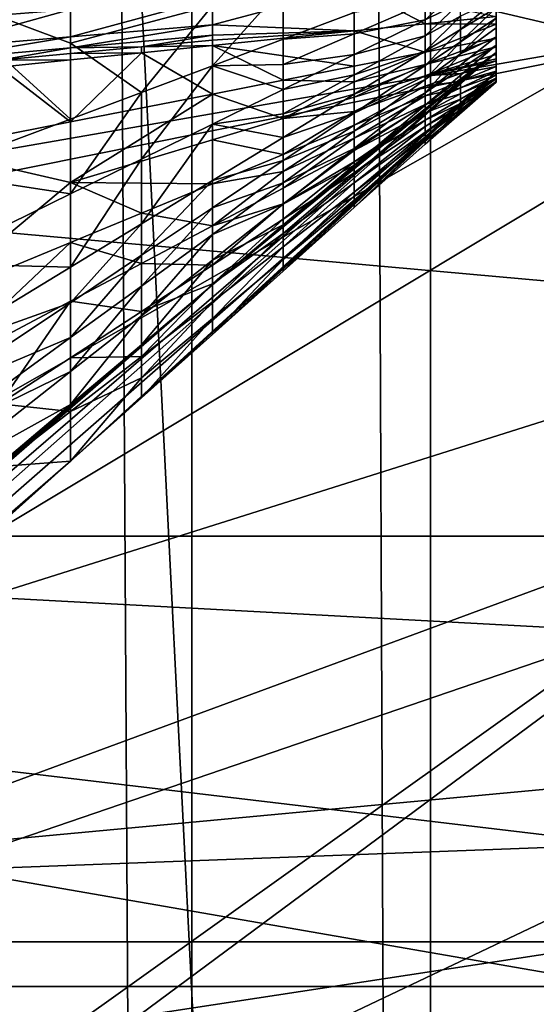
# Model space of a CAD drawing. Extents: x 0 to 483, y 0 to 44.
# Drawn here: x 20 to 20, y 9 to 9 of the extents above; entities that cross this region are included whole.
import ezdxf

# ---------------------------------------------------------------- set-up
doc = ezdxf.new("R2010")
doc.units = 0

msp = doc.modelspace()

# ---------------------------------------------------------------- linework, layer by layer
for points in [[(19.965071, 0.013901, 387.75), (19.965071, 43.713902, 387.75), (19.71512, 43.713902, 388.106995)], [(19.965071, 0.013901, 387.75), (19.71512, 43.713902, 388.106995), (19.71512, 0.013901, 388.106995)], [(20.149229, 0.013901, 387.355103), (20.149229, 43.713902, 387.355103), (19.965071, 43.713902, 387.75)], [(20.149229, 0.013901, 387.355103), (19.965071, 43.713902, 387.75), (19.965071, 0.013901, 387.75)], [(20.26202, 0.013901, 386.934113), (20.26202, 43.713902, 386.934113), (20.149229, 43.713902, 387.355103)], [(20.26202, 0.013901, 386.934113), (20.149229, 43.713902, 387.355103), (20.149229, 0.013901, 387.355103)], [(18.299999, 2.013899, 289), (18.299999, 41.713902, 289), (20.299999, 2.013899, 289)], [(20.299999, 2.013899, 289), (18.299999, 41.713902, 289), (20.299999, 41.713902, 289)], [(18.299999, 9.013901, 309.5), (20.299999, 22.068821, 309.5), (18.299999, 34.713902, 309.5)], [(18.299999, 34.713902, 361), (20.299999, 22.068821, 361), (18.299999, 9.013901, 361)], [(18.299999, 9.013901, 309.5), (20.299999, 16.43965, 309.5), (20.299999, 22.068821, 309.5)], [(18.299999, 9.013901, 361), (20.299999, 22.068821, 361), (20.299999, 16.43965, 361)], [(20.299999, 9.013901, 309.5), (20.299999, 16.43965, 309.5), (18.299999, 9.013901, 309.5)], [(18.299999, 9.013901, 361), (20.299999, 16.43965, 361), (20.299999, 9.013901, 361)], [(20.200001, 10.36369, 378.514587), (20.200001, 10.36389, 378.496399), (20.200001, 9.382108, 378.633698)], [(20.200001, 10.36389, 378.496399), (20.200001, 10.36344, 378.478485), (20.200001, 9.382108, 378.633698)], [(20.200001, 9.382108, 378.633698), (20.200001, 10.36282, 378.532898), (20.200001, 10.36369, 378.514587)], [(20.200001, 9.382108, 378.633698), (20.200001, 10.36344, 378.478485), (20.200001, 10.36116, 378.447693)], [(20.200001, 9.382108, 378.633698), (20.200001, 10.3558, 378.5896), (20.200001, 10.36282, 378.532898)], [(20.200001, 9.382108, 378.633698), (20.200001, 10.36116, 378.447693), (20.200001, 10.36066, 378.443115)], [(20.200001, 10.36066, 378.443115), (20.200001, 10.35833, 378.425507), (20.200001, 9.382108, 378.633698)], [(20.200001, 9.382108, 378.633698), (20.200001, 10.35833, 378.425507), (20.200001, 10.35536, 378.40799)], [(20.200001, 10.34092, 378.649902), (20.200001, 10.3558, 378.5896), (20.200001, 9.382108, 378.633698)], [(20.200001, 10.35536, 378.40799), (20.200001, 10.35172, 378.390289), (20.200001, 9.382108, 378.633698)], [(20.200001, 9.382108, 378.633698), (20.200001, 10.35172, 378.390289), (20.200001, 10.3474, 378.372589)], [(20.200001, 9.382108, 378.633698), (20.200001, 10.3474, 378.372589), (20.200001, 10.34569, 378.366302)], [(20.200001, 9.367143, 378.556885), (20.200001, 9.369473, 378.574493), (20.200001, 10.34569, 378.366302)], [(20.200001, 10.34569, 378.366302), (20.200001, 9.369473, 378.574493), (20.200001, 9.372445, 378.592102)], [(20.200001, 9.372445, 378.592102), (20.200001, 9.376076, 378.609711), (20.200001, 10.34569, 378.366302)], [(20.200001, 10.34569, 378.366302), (20.200001, 9.376076, 378.609711), (20.200001, 9.380402, 378.627411)], [(20.200001, 10.34569, 378.366302), (20.200001, 9.380402, 378.627411), (20.200001, 9.382108, 378.633698)], [(20.200001, 10.34569, 378.366302), (20.200001, 9.413298, 378.283295), (20.200001, 9.405824, 378.299591)], [(20.200001, 9.364109, 378.485504), (20.200001, 9.363911, 378.503601), (20.200001, 10.34569, 378.366302)], [(20.200001, 9.363911, 378.503601), (20.200001, 9.364365, 378.521515), (20.200001, 10.34569, 378.366302)], [(20.200001, 10.34569, 378.366302), (20.200001, 9.364365, 378.521515), (20.200001, 9.366644, 378.552307)], [(20.200001, 10.34569, 378.366302), (20.200001, 9.366644, 378.552307), (20.200001, 9.367143, 378.556885)], [(20.200001, 9.405824, 378.299591), (20.200001, 9.398867, 378.316315), (20.200001, 10.34569, 378.366302)], [(20.200001, 10.34569, 378.366302), (20.200001, 9.398867, 378.316315), (20.200001, 9.392429, 378.333496)], [(20.200001, 10.34569, 378.366302), (20.200001, 9.392429, 378.333496), (20.200001, 9.386884, 378.350189)], [(20.200001, 9.386884, 378.350189), (20.200001, 9.372, 378.4104), (20.200001, 10.34569, 378.366302)], [(20.200001, 10.34569, 378.366302), (20.200001, 9.372, 378.4104), (20.200001, 9.364984, 378.467102)], [(20.200001, 10.34569, 378.366302), (20.200001, 9.364984, 378.467102), (20.200001, 9.364109, 378.485504)], [(20.200001, 9.382108, 378.633698), (20.200001, 10.33537, 378.666504), (20.200001, 10.34092, 378.649902)], [(20.200001, 9.382108, 378.633698), (20.200001, 10.32893, 378.683685), (20.200001, 10.33537, 378.666504)], [(20.200001, 10.32198, 378.700409), (20.200001, 10.32893, 378.683685), (20.200001, 9.382108, 378.633698)], [(20.200001, 9.382108, 378.633698), (20.200001, 10.3145, 378.716705), (20.200001, 10.32198, 378.700409)], [(20.200001, 9.382108, 378.633698), (20.200001, 10.30651, 378.732605), (20.200001, 10.3145, 378.716705)], [(20.200001, 10.30012, 378.744385), (20.200001, 10.30651, 378.732605), (20.200001, 9.382108, 378.633698)], [(20.200001, 9.382108, 378.633698), (20.200001, 10.28891, 378.763397), (20.200001, 10.30012, 378.744385)], [(20.200001, 9.382108, 378.633698), (20.200001, 10.27925, 378.778412), (20.200001, 10.28891, 378.763397)], [(20.200001, 10.26896, 378.793091), (20.200001, 10.27925, 378.778412), (20.200001, 9.382108, 378.633698)], [(20.200001, 9.382108, 378.633698), (20.200001, 10.25801, 378.807709), (20.200001, 10.26896, 378.793091)], [(20.200001, 10.24632, 378.822113), (20.200001, 10.25801, 378.807709), (20.200001, 9.382108, 378.633698)], [(20.200001, 9.382108, 378.633698), (20.200001, 10.23384, 378.836395), (20.200001, 10.24632, 378.822113)], [(20.200001, 9.382108, 378.633698), (20.200001, 10.22045, 378.850586), (20.200001, 10.23384, 378.836395)], [(20.200001, 10.20321, 378.86731), (20.200001, 10.22045, 378.850586), (20.200001, 9.382108, 378.633698)], [(20.200001, 9.382108, 378.633698), (20.200001, 10.19019, 378.878906), (20.200001, 10.20321, 378.86731)], [(20.200001, 9.382108, 378.633698), (20.200001, 10.13907, 378.917511), (20.200001, 10.19019, 378.878906)], [(20.200001, 10.08341, 378.94931), (20.200001, 10.13907, 378.917511), (20.200001, 9.382108, 378.633698)], [(20.200001, 9.382108, 378.633698), (20.200001, 10.07106, 378.955109), (20.200001, 10.08341, 378.94931)], [(20.200001, 9.382108, 378.633698), (20.200001, 10.04547, 378.965912), (20.200001, 10.07106, 378.955109)], [(20.200001, 10.02716, 378.972595), (20.200001, 10.04547, 378.965912), (20.200001, 9.382108, 378.633698)], [(20.200001, 9.382108, 378.633698), (20.200001, 10.00912, 378.978485), (20.200001, 10.02716, 378.972595)], [(20.200001, 10.00912, 378.978485), (20.200001, 9.382108, 378.633698), (20.200001, 9.99758, 378.981812)], [(20.200001, 9.99758, 378.981812), (20.200001, 9.382108, 378.633698), (20.200001, 9.385463, 378.645203)], [(20.200001, 9.99758, 378.981812), (20.200001, 9.385463, 378.645203), (20.200001, 9.391302, 378.6633)], [(20.200001, 9.391302, 378.6633), (20.200001, 9.398019, 378.68161), (20.200001, 9.99758, 378.981812)], [(20.200001, 9.99758, 378.981812), (20.200001, 9.398019, 378.68161), (20.200001, 9.40883, 378.707214)], [(20.200001, 9.99758, 378.981812), (20.200001, 9.40883, 378.707214), (20.200001, 9.414661, 378.719513)], [(18.95858, 9.967663, 374.810089), (20.50355, 9.550739, 376.376495), (18.95858, 9.325332, 374.848114)], [(20.299999, 9.39505, 381.158997), (18.299999, 9.047754, 383.128601), (20.299999, 9.8639, 381.200012)], [(20.299999, 9.8639, 381.200012), (18.299999, 9.047754, 383.128601), (18.299999, 9.8639, 383.200012)], [(20.299999, 9.8639, 375.799988), (18.299999, 9.8639, 373.799988), (20.299999, 9.39505, 375.841003)], [(20.299999, 9.39505, 375.841003), (18.299999, 9.8639, 373.799988), (18.299999, 9.047754, 373.871399)], [(18.95858, 9.120958, 382.115906), (20.50355, 9.431902, 380.602509), (20.50355, 9.803565, 380.645599)], [(18.95858, 9.120958, 382.115906), (20.50355, 9.803565, 380.645599), (18.95858, 9.760137, 382.190002)], [(18.36665, 9.433124, 380.596588), (20.200001, 9.714049, 378.97699), (18.36665, 9.277189, 380.558411)], [(18.36665, 9.277189, 380.558411), (20.200001, 9.714049, 378.97699), (19.98103, 9.63219, 379.156189)], [(18.36665, 9.277189, 380.558411), (19.98103, 9.63219, 379.156189), (19.926291, 9.615881, 379.202393)], [(19.926291, 9.615881, 379.202393), (19.87155, 9.599573, 379.248596), (18.36665, 9.277189, 380.558411)], [(18.36665, 9.277189, 380.558411), (19.87155, 9.599573, 379.248596), (19.762051, 9.566956, 379.341003)], [(18.95858, 9.325332, 374.848114), (20.50355, 9.550739, 376.376495), (20.50355, 9.186759, 376.463196)], [(19.762051, 9.435112, 378.098907), (19.87155, 9.394043, 378.130707), (19.87155, 9.453172, 378.111603)], [(19.87155, 9.453172, 378.111603), (19.87155, 9.394043, 378.130707), (19.98103, 9.42319, 378.146515)], [(18.95858, 8.504353, 381.932007), (20.50355, 9.073365, 380.495605), (20.50355, 9.431902, 380.602509)], [(18.95858, 8.504353, 381.932007), (20.50355, 9.431902, 380.602509), (18.95858, 9.120958, 382.115906)], [(19.762051, 9.294502, 378.131195), (19.87155, 9.335586, 378.150085), (19.762051, 9.435112, 378.098907)], [(19.762051, 9.435112, 378.098907), (19.87155, 9.335586, 378.150085), (19.87155, 9.394043, 378.130707)], [(19.762051, 9.4112, 378.798401), (19.762051, 9.431716, 378.830688), (19.87155, 9.420005, 378.792603)], [(20.03577, 9.397211, 378.178497), (20.03577, 9.437763, 378.154297), (19.98103, 9.37667, 378.169006)], [(19.98103, 9.37667, 378.169006), (20.03577, 9.437763, 378.154297), (19.98103, 9.42319, 378.146515)], [(19.98103, 9.428809, 378.786804), (20.090521, 9.437615, 378.781006), (19.98103, 9.408302, 378.755005)], [(19.98103, 9.408302, 378.755005), (20.090521, 9.437615, 378.781006), (20.090521, 9.40349, 378.725189)], [(20.090521, 9.417754, 378.187988), (20.03577, 9.437763, 378.154297), (20.03577, 9.397211, 378.178497)], [(20.090521, 9.437615, 378.781006), (20.14525, 9.409075, 378.722412), (20.090521, 9.40349, 378.725189)], [(20.090521, 9.437615, 378.781006), (20.200001, 9.414661, 378.719513), (20.14525, 9.409075, 378.722412)], [(20.14525, 9.412057, 378.225494), (20.17263, 9.425472, 378.23111), (20.17263, 9.436727, 378.216492)], [(20.14525, 9.412057, 378.225494), (20.17263, 9.436727, 378.216492), (20.14525, 9.4249, 378.211395)], [(19.98103, 9.408302, 378.755005), (19.87155, 9.398972, 378.760895), (19.98103, 9.428809, 378.786804)], [(19.98103, 9.428809, 378.786804), (19.87155, 9.398972, 378.760895), (19.87155, 9.420005, 378.792603)], [(20.090521, 9.401245, 378.201111), (20.14525, 9.412057, 378.225494), (20.14525, 9.4249, 378.211395)], [(20.090521, 9.401245, 378.201111), (20.14525, 9.4249, 378.211395), (20.090521, 9.417754, 378.187988)], [(20.14525, 9.399753, 378.239899), (20.17263, 9.414781, 378.245911), (20.17263, 9.425472, 378.23111)], [(20.14525, 9.399753, 378.239899), (20.17263, 9.425472, 378.23111), (20.14525, 9.412057, 378.225494)], [(20.17263, 9.404635, 378.260986), (20.200001, 9.421289, 378.267395), (20.200001, 9.427681, 378.255615)], [(20.17263, 9.404635, 378.260986), (20.200001, 9.427681, 378.255615), (20.17263, 9.414781, 378.245911)], [(19.762051, 9.4112, 378.798401), (19.87155, 9.420005, 378.792603), (19.762051, 9.389642, 378.766815)], [(19.762051, 9.389642, 378.766815), (19.87155, 9.420005, 378.792603), (19.87155, 9.398972, 378.760895)], [(19.926291, 9.356128, 378.159607), (19.98103, 9.42319, 378.146515), (19.87155, 9.394043, 378.130707)], [(19.98103, 9.37667, 378.169006), (19.98103, 9.42319, 378.146515), (19.926291, 9.356128, 378.159607)], [(20.090521, 9.417754, 378.187988), (20.03577, 9.397211, 378.178497), (20.090521, 9.401245, 378.201111)], [(20.17263, 9.395016, 378.276489), (20.200001, 9.413298, 378.283295), (20.200001, 9.421289, 378.267395)], [(20.17263, 9.395016, 378.276489), (20.200001, 9.421289, 378.267395), (20.17263, 9.404635, 378.260986)], [(20.090521, 9.385224, 378.214386), (20.14525, 9.399753, 378.239899), (20.14525, 9.412057, 378.225494)], [(20.090521, 9.385224, 378.214386), (20.14525, 9.412057, 378.225494), (20.090521, 9.401245, 378.201111)], [(20.090521, 9.40349, 378.725189), (20.14525, 9.409075, 378.722412), (20.14525, 9.387231, 378.683807)], [(20.14525, 9.387981, 378.254608), (20.17263, 9.404635, 378.260986), (20.17263, 9.414781, 378.245911)], [(20.14525, 9.387981, 378.254608), (20.17263, 9.414781, 378.245911), (20.14525, 9.399753, 378.239899)], [(20.14525, 9.409075, 378.722412), (20.200001, 9.414661, 378.719513), (20.200001, 9.40883, 378.707214)], [(20.14525, 9.409075, 378.722412), (20.200001, 9.40883, 378.707214), (20.14525, 9.387231, 378.683807)], [(20.14525, 9.387231, 378.683807), (20.200001, 9.40883, 378.707214), (20.200001, 9.398019, 378.68161)], [(20.17263, 9.385921, 378.292297), (20.200001, 9.405824, 378.299591), (20.200001, 9.413298, 378.283295)], [(20.17263, 9.385921, 378.292297), (20.200001, 9.413298, 378.283295), (20.17263, 9.395016, 378.276489)], [(19.98103, 9.400353, 378.742004), (19.87155, 9.390518, 378.747894), (19.98103, 9.408302, 378.755005)], [(19.98103, 9.408302, 378.755005), (19.87155, 9.390518, 378.747894), (19.87155, 9.398972, 378.760895)], [(19.98103, 9.408302, 378.755005), (20.090521, 9.40349, 378.725189), (19.98103, 9.400353, 378.742004)], [(19.98103, 9.396514, 378.736298), (19.98103, 9.400353, 378.742004), (20.090521, 9.40349, 378.725189)], [(19.98103, 9.396514, 378.736298), (20.090521, 9.40349, 378.725189), (19.98103, 9.392317, 378.730896)], [(19.98103, 9.392317, 378.730896), (20.090521, 9.40349, 378.725189), (20.090521, 9.376442, 378.686096)], [(20.090521, 9.401245, 378.201111), (20.03577, 9.397211, 378.178497), (20.03577, 9.377591, 378.190796)], [(20.090521, 9.401245, 378.201111), (20.03577, 9.377591, 378.190796), (20.090521, 9.385224, 378.214386)], [(20.14525, 9.387231, 378.683807), (20.090521, 9.376442, 378.686096), (20.090521, 9.40349, 378.725189)], [(20.14525, 9.376734, 378.269592), (20.17263, 9.395016, 378.276489), (20.17263, 9.404635, 378.260986)], [(20.14525, 9.376734, 378.269592), (20.17263, 9.404635, 378.260986), (20.14525, 9.387981, 378.254608)], [(20.200001, 9.398867, 378.316315), (20.200001, 9.405824, 378.299591), (20.17263, 9.385921, 378.292297)], [(20.299999, 9.39505, 375.841003), (18.299999, 9.047754, 373.871399), (20.299999, 8.940446, 375.962799)], [(20.299999, 8.940446, 381.037201), (18.299999, 8.256406, 382.916595), (20.299999, 9.39505, 381.158997)], [(20.299999, 9.39505, 381.158997), (18.299999, 8.256406, 382.916595), (18.299999, 9.047754, 383.128601)], [(19.762051, 9.389642, 378.766815), (19.87155, 9.398972, 378.760895), (19.762051, 9.380683, 378.753815)], [(19.762051, 9.380683, 378.753815), (19.87155, 9.398972, 378.760895), (19.87155, 9.390518, 378.747894)], [(19.926291, 9.391343, 378.739197), (19.87155, 9.390518, 378.747894), (19.98103, 9.400353, 378.742004)], [(19.926291, 9.356128, 378.159607), (19.87155, 9.394043, 378.130707), (19.87155, 9.335586, 378.150085)], [(19.926291, 9.391343, 378.739197), (19.98103, 9.400353, 378.742004), (19.98103, 9.396514, 378.736298)], [(19.926291, 9.391343, 378.739197), (19.98103, 9.396514, 378.736298), (19.98103, 9.392317, 378.730896)], [(20.03577, 9.377591, 378.190796), (20.03577, 9.397211, 378.178497), (19.98103, 9.37667, 378.169006)], [(20.090521, 9.369696, 378.227997), (20.14525, 9.387981, 378.254608), (20.14525, 9.399753, 378.239899)], [(20.090521, 9.369696, 378.227997), (20.14525, 9.399753, 378.239899), (20.090521, 9.385224, 378.214386)], [(20.200001, 9.392429, 378.333496), (20.200001, 9.398867, 378.316315), (20.14525, 9.355849, 378.300903)], [(20.14525, 9.355849, 378.300903), (20.200001, 9.398867, 378.316315), (20.17263, 9.385921, 378.292297)], [(20.14525, 9.387231, 378.683807), (20.200001, 9.398019, 378.68161), (20.14525, 9.377719, 378.665192)], [(20.14525, 9.377719, 378.665192), (20.200001, 9.398019, 378.68161), (20.200001, 9.391302, 378.6633)], [(20.14525, 9.366019, 378.285004), (20.17263, 9.385921, 378.292297), (20.17263, 9.395016, 378.276489)], [(20.14525, 9.366019, 378.285004), (20.17263, 9.395016, 378.276489), (20.14525, 9.376734, 378.269592)], [(18.36665, 7.767323, 378.069214), (20.200001, 9.372, 378.4104), (20.200001, 9.386884, 378.350189)], [(18.36665, 7.767323, 378.069214), (20.200001, 9.386884, 378.350189), (18.36665, 7.805509, 377.9133)], [(18.36665, 7.805509, 377.9133), (20.200001, 9.386884, 378.350189), (19.98103, 9.207686, 378.268311)], [(19.762051, 9.380683, 378.753815), (19.87155, 9.390518, 378.747894), (19.816799, 9.381003, 378.744995)], [(19.816799, 9.381003, 378.744995), (19.87155, 9.390518, 378.747894), (19.87155, 9.386173, 378.742096)], [(19.816799, 9.381003, 378.744995), (19.87155, 9.386173, 378.742096), (19.87155, 9.381145, 378.736603)], [(19.87155, 9.386173, 378.742096), (19.926291, 9.391343, 378.739197), (19.926291, 9.386731, 378.733795)], [(19.87155, 9.386173, 378.742096), (19.87155, 9.390518, 378.747894), (19.926291, 9.391343, 378.739197)], [(19.87155, 9.381145, 378.736603), (19.87155, 9.386173, 378.742096), (19.926291, 9.386731, 378.733795)], [(19.87155, 9.381145, 378.736603), (19.926291, 9.386731, 378.733795), (19.87155, 9.333289, 378.695007)], [(19.87155, 9.333289, 378.695007), (19.926291, 9.386731, 378.733795), (19.98103, 9.354866, 378.690613)], [(19.926291, 9.386731, 378.733795), (19.926291, 9.391343, 378.739197), (19.98103, 9.392317, 378.730896)], [(19.926291, 9.386731, 378.733795), (19.98103, 9.392317, 378.730896), (19.98103, 9.354866, 378.690613)], [(19.98103, 9.354866, 378.690613), (19.98103, 9.392317, 378.730896), (20.03577, 9.365655, 378.688293)], [(19.98103, 9.392317, 378.730896), (20.090521, 9.376442, 378.686096), (20.03577, 9.365655, 378.688293)], [(20.200001, 9.386884, 378.350189), (20.03577, 9.253872, 378.284607), (19.98103, 9.207686, 378.268311)], [(20.200001, 9.386884, 378.350189), (20.090521, 9.300058, 378.300903), (20.03577, 9.253872, 378.284607)], [(20.090521, 9.354673, 378.241791), (20.14525, 9.376734, 378.269592), (20.14525, 9.387981, 378.254608)], [(20.090521, 9.354673, 378.241791), (20.14525, 9.387981, 378.254608), (20.090521, 9.369696, 378.227997)], [(20.14525, 9.377719, 378.665192), (20.090521, 9.364135, 378.666992), (20.14525, 9.387231, 378.683807)], [(20.14525, 9.387231, 378.683807), (20.090521, 9.364135, 378.666992), (20.090521, 9.376442, 378.686096)], [(20.14525, 9.346243, 378.3172), (20.090521, 9.300058, 378.300903), (20.200001, 9.386884, 378.350189)], [(20.200001, 9.386884, 378.350189), (20.200001, 9.392429, 378.333496), (20.14525, 9.346243, 378.3172)], [(20.14525, 9.355849, 378.300903), (20.14525, 9.346243, 378.3172), (20.200001, 9.392429, 378.333496)], [(20.14525, 9.377719, 378.665192), (20.200001, 9.391302, 378.6633), (20.14525, 9.36897, 378.646698)], [(20.14525, 9.36897, 378.646698), (20.200001, 9.391302, 378.6633), (20.200001, 9.385463, 378.645203)], [(20.14525, 9.355849, 378.300903), (20.17263, 9.385921, 378.292297), (20.14525, 9.366019, 378.285004)], [(19.87155, 9.333289, 378.695007), (19.816799, 9.37556, 378.739502), (19.87155, 9.381145, 378.736603)], [(19.87155, 9.381145, 378.736603), (19.816799, 9.37556, 378.739502), (19.816799, 9.381003, 378.744995)], [(20.090521, 9.385224, 378.214386), (20.03577, 9.377591, 378.190796), (20.03577, 9.358392, 378.203308)], [(20.090521, 9.385224, 378.214386), (20.03577, 9.358392, 378.203308), (20.090521, 9.369696, 378.227997)], [(20.14525, 9.36897, 378.646698), (20.200001, 9.385463, 378.645203), (20.200001, 9.382108, 378.633698)], [(20.200001, 9.380402, 378.627411), (20.14525, 9.36897, 378.646698), (20.200001, 9.382108, 378.633698)], [(20.200001, 9.380402, 378.627411), (20.17263, 9.370649, 378.627899), (20.14525, 9.36897, 378.646698)], [(20.200001, 9.376076, 378.609711), (20.17263, 9.370649, 378.627899), (20.200001, 9.380402, 378.627411)], [(19.87155, 9.071739, 378.447815), (20.200001, 9.372, 378.4104), (18.36665, 7.767323, 378.069214)], [(19.87155, 9.333289, 378.695007), (19.762051, 9.311712, 378.699493), (19.816799, 9.37556, 378.739502)], [(19.87155, 9.071739, 378.447815), (19.926291, 9.120613, 378.450989), (20.200001, 9.372, 378.4104)], [(19.98103, 9.33156, 378.1922), (19.98103, 9.37667, 378.169006), (19.926291, 9.304727, 378.181)], [(19.926291, 9.304727, 378.181), (19.98103, 9.37667, 378.169006), (19.926291, 9.356128, 378.159607)], [(20.200001, 9.372, 378.4104), (19.926291, 9.120613, 378.450989), (19.98103, 9.169487, 378.454193)], [(20.03577, 9.377591, 378.190796), (19.98103, 9.37667, 378.169006), (20.03577, 9.358392, 378.203308)], [(19.98103, 9.33156, 378.1922), (20.03577, 9.358392, 378.203308), (19.98103, 9.37667, 378.169006)], [(20.200001, 9.372, 378.4104), (19.98103, 9.169487, 378.454193), (20.03577, 9.218361, 378.457397)], [(20.03577, 9.365655, 378.688293), (20.090521, 9.376442, 378.686096), (20.090521, 9.364135, 378.666992)], [(20.03577, 9.218361, 378.457397), (20.090521, 9.267236, 378.460693), (20.200001, 9.372, 378.4104)], [(20.14525, 9.36897, 378.646698), (20.090521, 9.352477, 378.648193), (20.14525, 9.377719, 378.665192)], [(20.14525, 9.377719, 378.665192), (20.090521, 9.352477, 378.648193), (20.090521, 9.364135, 378.666992)], [(20.090521, 9.340171, 378.256012), (20.14525, 9.366019, 378.285004), (20.14525, 9.376734, 378.269592)], [(20.090521, 9.340171, 378.256012), (20.14525, 9.376734, 378.269592), (20.090521, 9.354673, 378.241791)], [(20.200001, 9.372, 378.4104), (20.090521, 9.267236, 378.460693), (20.14525, 9.31611, 378.463898)], [(20.200001, 9.372, 378.4104), (20.14525, 9.31611, 378.463898), (20.200001, 9.364984, 378.467102)], [(20.14525, 9.360896, 378.628387), (20.14525, 9.36897, 378.646698), (20.17263, 9.370649, 378.627899)], [(20.14525, 9.360896, 378.628387), (20.17263, 9.370649, 378.627899), (20.17263, 9.364771, 378.609985)], [(20.17263, 9.364771, 378.609985), (20.17263, 9.370649, 378.627899), (20.200001, 9.376076, 378.609711)], [(20.17263, 9.364771, 378.609985), (20.200001, 9.376076, 378.609711), (20.200001, 9.372445, 378.592102)], [(20.17263, 9.359548, 378.592102), (20.17263, 9.364771, 378.609985), (20.200001, 9.372445, 378.592102)], [(20.17263, 9.359548, 378.592102), (20.200001, 9.372445, 378.592102), (20.200001, 9.369473, 378.574493)], [(19.98103, 9.354866, 378.690613), (20.03577, 9.365655, 378.688293), (20.03577, 9.335984, 378.649689)], [(20.090521, 9.369696, 378.227997), (20.03577, 9.358392, 378.203308), (20.03577, 9.339638, 378.216003)], [(20.090521, 9.369696, 378.227997), (20.03577, 9.339638, 378.216003), (20.090521, 9.354673, 378.241791)], [(20.03577, 9.365655, 378.688293), (20.090521, 9.364135, 378.666992), (20.03577, 9.335984, 378.649689)], [(20.03577, 9.335984, 378.649689), (20.090521, 9.364135, 378.666992), (20.090521, 9.352477, 378.648193)], [(20.090521, 9.341391, 378.629486), (20.090521, 9.352477, 378.648193), (20.14525, 9.36897, 378.646698)], [(20.090521, 9.341391, 378.629486), (20.14525, 9.36897, 378.646698), (20.14525, 9.360896, 378.628387)], [(20.090521, 9.326212, 378.270508), (20.14525, 9.355849, 378.300903), (20.14525, 9.366019, 378.285004)], [(20.090521, 9.326212, 378.270508), (20.14525, 9.366019, 378.285004), (20.090521, 9.340171, 378.256012)], [(20.200001, 9.364984, 378.467102), (20.14525, 9.31611, 378.463898), (20.200001, 9.364109, 378.485504)], [(20.14525, 9.353465, 378.610291), (20.14525, 9.360896, 378.628387), (20.17263, 9.364771, 378.609985)], [(20.14525, 9.353465, 378.610291), (20.17263, 9.364771, 378.609985), (20.17263, 9.359548, 378.592102)], [(20.14525, 9.321595, 378.501312), (20.17263, 9.342753, 378.502411), (20.200001, 9.364109, 378.485504)], [(20.200001, 9.364109, 378.485504), (20.14525, 9.31611, 378.463898), (20.14525, 9.318494, 378.482697)], [(20.200001, 9.364109, 378.485504), (20.14525, 9.318494, 378.482697), (20.14525, 9.321595, 378.501312)], [(20.17263, 9.354952, 378.57431), (20.17263, 9.359548, 378.592102), (20.200001, 9.369473, 378.574493)], [(20.17263, 9.354952, 378.57431), (20.200001, 9.369473, 378.574493), (20.200001, 9.367143, 378.556885)], [(20.17263, 9.350973, 378.556488), (20.17263, 9.354952, 378.57431), (20.200001, 9.367143, 378.556885)], [(20.17263, 9.350973, 378.556488), (20.200001, 9.367143, 378.556885), (20.200001, 9.366644, 378.552307)], [(20.17263, 9.347612, 378.538605), (20.17263, 9.350973, 378.556488), (20.200001, 9.366644, 378.552307)], [(20.17263, 9.347612, 378.538605), (20.200001, 9.366644, 378.552307), (20.200001, 9.364365, 378.521515)], [(20.17263, 9.344867, 378.520599), (20.17263, 9.347612, 378.538605), (20.200001, 9.364365, 378.521515)], [(20.17263, 9.344867, 378.520599), (20.200001, 9.364365, 378.521515), (20.200001, 9.363911, 378.503601)], [(20.17263, 9.342753, 378.502411), (20.200001, 9.363911, 378.503601), (20.200001, 9.364109, 378.485504)], [(20.17263, 9.342753, 378.502411), (20.17263, 9.344867, 378.520599), (20.200001, 9.363911, 378.503601)], [(19.926291, 9.304727, 378.181), (19.926291, 9.356128, 378.159607), (19.87155, 9.277895, 378.169891)], [(19.87155, 9.277895, 378.169891), (19.926291, 9.356128, 378.159607), (19.87155, 9.335586, 378.150085)], [(20.03577, 9.339638, 378.216003), (20.03577, 9.358392, 378.203308), (19.98103, 9.33156, 378.1922)], [(20.090521, 9.330856, 378.610901), (20.090521, 9.341391, 378.629486), (20.14525, 9.360896, 378.628387)], [(20.090521, 9.330856, 378.610901), (20.14525, 9.360896, 378.628387), (20.14525, 9.353465, 378.610291)], [(20.090521, 9.31283, 378.285492), (20.14525, 9.346243, 378.3172), (20.14525, 9.355849, 378.300903)], [(20.090521, 9.31283, 378.285492), (20.14525, 9.355849, 378.300903), (20.090521, 9.326212, 378.270508)], [(20.14525, 9.346652, 378.592194), (20.14525, 9.353465, 378.610291), (20.17263, 9.359548, 378.592102)], [(20.14525, 9.346652, 378.592194), (20.17263, 9.359548, 378.592102), (20.17263, 9.354952, 378.57431)], [(19.87155, 9.333289, 378.695007), (19.98103, 9.354866, 378.690613), (19.87155, 9.286505, 378.654114)], [(19.87155, 9.286505, 378.654114), (19.98103, 9.354866, 378.690613), (19.98103, 9.319491, 378.651215)], [(20.03577, 9.335984, 378.649689), (19.98103, 9.319491, 378.651215), (19.98103, 9.354866, 378.690613)], [(20.090521, 9.354673, 378.241791), (20.03577, 9.339638, 378.216003), (20.03577, 9.321366, 378.229004)], [(20.090521, 9.354673, 378.241791), (20.03577, 9.321366, 378.229004), (20.090521, 9.340171, 378.256012)], [(20.03577, 9.335984, 378.649689), (20.090521, 9.352477, 378.648193), (20.090521, 9.341391, 378.629486)], [(20.090521, 9.320858, 378.592285), (20.090521, 9.330856, 378.610901), (20.14525, 9.353465, 378.610291)], [(20.090521, 9.320858, 378.592285), (20.14525, 9.353465, 378.610291), (20.14525, 9.346652, 378.592194)], [(20.14525, 9.340431, 378.574097), (20.14525, 9.346652, 378.592194), (20.17263, 9.354952, 378.57431)], [(20.14525, 9.340431, 378.574097), (20.17263, 9.354952, 378.57431), (20.17263, 9.350973, 378.556488)], [(20.14525, 9.334804, 378.556), (20.14525, 9.340431, 378.574097), (20.17263, 9.350973, 378.556488)], [(20.14525, 9.334804, 378.556), (20.17263, 9.350973, 378.556488), (20.17263, 9.347612, 378.538605)], [(20.03577, 9.308246, 378.611511), (20.03577, 9.335984, 378.649689), (20.090521, 9.341391, 378.629486)], [(20.03577, 9.308246, 378.611511), (20.090521, 9.341391, 378.629486), (20.090521, 9.330856, 378.610901)], [(20.090521, 9.340171, 378.256012), (20.03577, 9.321366, 378.229004), (20.03577, 9.303607, 378.24231)], [(20.090521, 9.340171, 378.256012), (20.03577, 9.303607, 378.24231), (20.090521, 9.326212, 378.270508)], [(20.090521, 9.311388, 378.573792), (20.090521, 9.320858, 378.592285), (20.14525, 9.346652, 378.592194)], [(20.090521, 9.311388, 378.573792), (20.14525, 9.346652, 378.592194), (20.14525, 9.340431, 378.574097)], [(20.090521, 9.300058, 378.300903), (20.14525, 9.346243, 378.3172), (20.090521, 9.31283, 378.285492)], [(20.090521, 9.302466, 378.555206), (20.090521, 9.311388, 378.573792), (20.14525, 9.340431, 378.574097)], [(20.090521, 9.302466, 378.555206), (20.14525, 9.340431, 378.574097), (20.14525, 9.334804, 378.556)], [(20.14525, 9.329781, 378.537903), (20.14525, 9.334804, 378.556), (20.17263, 9.347612, 378.538605)], [(20.14525, 9.329781, 378.537903), (20.17263, 9.347612, 378.538605), (20.17263, 9.344867, 378.520599)], [(20.14525, 9.32537, 378.519592), (20.14525, 9.329781, 378.537903), (20.17263, 9.344867, 378.520599)], [(20.14525, 9.32537, 378.519592), (20.17263, 9.344867, 378.520599), (20.17263, 9.342753, 378.502411)], [(20.14525, 9.321595, 378.501312), (20.14525, 9.32537, 378.519592), (20.17263, 9.342753, 378.502411)], [(19.762051, 9.294502, 378.131195), (19.87155, 9.277895, 378.169891), (19.87155, 9.335586, 378.150085)], [(19.87155, 9.286505, 378.654114), (19.762051, 9.311712, 378.699493), (19.87155, 9.333289, 378.695007)], [(20.03577, 9.339638, 378.216003), (19.98103, 9.33156, 378.1922), (20.03577, 9.321366, 378.229004)], [(19.98103, 9.319491, 378.651215), (20.03577, 9.335984, 378.649689), (20.03577, 9.308246, 378.611511)], [(20.090521, 9.294119, 378.536499), (20.090521, 9.302466, 378.555206), (20.14525, 9.334804, 378.556)], [(20.090521, 9.294119, 378.536499), (20.14525, 9.334804, 378.556), (20.14525, 9.329781, 378.537903)], [(18.95858, 9.325332, 374.848114), (20.50355, 9.186759, 376.463196), (18.95858, 8.699364, 374.997101)], [(19.98103, 9.288058, 378.216187), (19.98103, 9.33156, 378.1922), (19.926291, 9.254749, 378.2034)], [(19.926291, 9.254749, 378.2034), (19.98103, 9.33156, 378.1922), (19.926291, 9.304727, 378.181)], [(20.03577, 9.321366, 378.229004), (19.98103, 9.33156, 378.1922), (19.98103, 9.288058, 378.216187)], [(20.03577, 9.295065, 378.592407), (20.03577, 9.308246, 378.611511), (20.090521, 9.330856, 378.610901)], [(20.03577, 9.295065, 378.592407), (20.090521, 9.330856, 378.610901), (20.090521, 9.320858, 378.592285)], [(20.090521, 9.326212, 378.270508), (20.03577, 9.303607, 378.24231), (20.03577, 9.286406, 378.256012)], [(20.090521, 9.326212, 378.270508), (20.03577, 9.286406, 378.256012), (20.090521, 9.31283, 378.285492)], [(20.090521, 9.286376, 378.517792), (20.090521, 9.294119, 378.536499), (20.14525, 9.329781, 378.537903)], [(20.090521, 9.286376, 378.517792), (20.14525, 9.329781, 378.537903), (20.14525, 9.32537, 378.519592)], [(20.090521, 9.279278, 378.498901), (20.090521, 9.286376, 378.517792), (20.14525, 9.32537, 378.519592)], [(20.090521, 9.279278, 378.498901), (20.14525, 9.32537, 378.519592), (20.14525, 9.321595, 378.501312)], [(19.87155, 9.286505, 378.654114), (19.98103, 9.319491, 378.651215), (19.98103, 9.285635, 378.612091)], [(20.03577, 9.321366, 378.229004), (19.98103, 9.288058, 378.216187), (20.03577, 9.303607, 378.24231)], [(19.98103, 9.285635, 378.612091), (19.98103, 9.319491, 378.651215), (20.03577, 9.308246, 378.611511)], [(20.03577, 9.282346, 378.573395), (20.03577, 9.295065, 378.592407), (20.090521, 9.320858, 378.592285)], [(20.03577, 9.282346, 378.573395), (20.090521, 9.320858, 378.592285), (20.090521, 9.311388, 378.573792)], [(20.14525, 9.321595, 378.501312), (20.14525, 9.318494, 378.482697), (20.090521, 9.27288, 378.479889)], [(20.14525, 9.321595, 378.501312), (20.090521, 9.27288, 378.479889), (20.090521, 9.279278, 378.498901)], [(20.090521, 9.267236, 378.460693), (20.090521, 9.27288, 378.479889), (20.14525, 9.318494, 378.482697)], [(20.090521, 9.267236, 378.460693), (20.14525, 9.318494, 378.482697), (20.14525, 9.31611, 378.463898)], [(19.87155, 9.286505, 378.654114), (19.762051, 9.195196, 378.614502), (19.762051, 9.311712, 378.699493)], [(20.090521, 9.300058, 378.300903), (20.090521, 9.31283, 378.285492), (20.03577, 9.269811, 378.269989)], [(20.03577, 9.269811, 378.269989), (20.090521, 9.31283, 378.285492), (20.03577, 9.286406, 378.256012)], [(20.03577, 9.270127, 378.554291), (20.03577, 9.282346, 378.573395), (20.090521, 9.311388, 378.573792)], [(20.03577, 9.270127, 378.554291), (20.090521, 9.311388, 378.573792), (20.090521, 9.302466, 378.555206)], [(19.926291, 9.254749, 378.2034), (19.926291, 9.304727, 378.181), (19.87155, 9.221441, 378.190491)], [(19.87155, 9.221441, 378.190491), (19.926291, 9.304727, 378.181), (19.87155, 9.277895, 378.169891)], [(19.98103, 9.285635, 378.612091), (20.03577, 9.308246, 378.611511), (20.03577, 9.295065, 378.592407)], [(20.03577, 9.303607, 378.24231), (19.98103, 9.288058, 378.216187), (19.98103, 9.267043, 378.228607)], [(20.03577, 9.303607, 378.24231), (19.98103, 9.267043, 378.228607), (20.03577, 9.286406, 378.256012)], [(20.03577, 9.258457, 378.535187), (20.03577, 9.270127, 378.554291), (20.090521, 9.302466, 378.555206)], [(20.03577, 9.258457, 378.535187), (20.090521, 9.302466, 378.555206), (20.090521, 9.294119, 378.536499)], [(19.98103, 9.285635, 378.612091), (20.03577, 9.295065, 378.592407), (19.98103, 9.253304, 378.572998)], [(19.98103, 9.253304, 378.572998), (20.03577, 9.295065, 378.592407), (20.03577, 9.282346, 378.573395)], [(20.090521, 9.300058, 378.300903), (20.03577, 9.269811, 378.269989), (20.03577, 9.253872, 378.284607)], [(19.762051, 9.22423, 378.147705), (19.87155, 9.277895, 378.169891), (19.762051, 9.294502, 378.131195)], [(19.98103, 9.267043, 378.228607), (19.98103, 9.288058, 378.216187), (19.926291, 9.23048, 378.214905)], [(19.926291, 9.23048, 378.214905), (19.98103, 9.288058, 378.216187), (19.926291, 9.254749, 378.2034)], [(20.03577, 9.247382, 378.5159), (20.03577, 9.258457, 378.535187), (20.090521, 9.294119, 378.536499)], [(20.03577, 9.247382, 378.5159), (20.090521, 9.294119, 378.536499), (20.090521, 9.286376, 378.517792)], [(19.87155, 9.240416, 378.613312), (19.762051, 9.195196, 378.614502), (19.87155, 9.286505, 378.654114)], [(19.87155, 9.240416, 378.613312), (19.87155, 9.286505, 378.654114), (19.926291, 9.263026, 378.612701)], [(19.926291, 9.263026, 378.612701), (19.87155, 9.286505, 378.654114), (19.98103, 9.285635, 378.612091)], [(19.926291, 9.263026, 378.612701), (19.98103, 9.285635, 378.612091), (19.98103, 9.253304, 378.572998)], [(20.03577, 9.269811, 378.269989), (20.03577, 9.286406, 378.256012), (19.98103, 9.2466, 378.241394)], [(19.98103, 9.2466, 378.241394), (20.03577, 9.286406, 378.256012), (19.98103, 9.267043, 378.228607)], [(19.98103, 9.253304, 378.572998), (20.03577, 9.282346, 378.573395), (20.03577, 9.270127, 378.554291)], [(20.03577, 9.236962, 378.496613), (20.03577, 9.247382, 378.5159), (20.090521, 9.286376, 378.517792)], [(20.03577, 9.236962, 378.496613), (20.090521, 9.286376, 378.517792), (20.090521, 9.279278, 378.498901)], [(19.762051, 9.22423, 378.147705), (19.87155, 9.221441, 378.190491), (19.87155, 9.277895, 378.169891)], [(20.090521, 9.279278, 378.498901), (20.090521, 9.27288, 378.479889), (20.03577, 9.227265, 378.477112)], [(20.090521, 9.279278, 378.498901), (20.03577, 9.227265, 378.477112), (20.03577, 9.236962, 378.496613)], [(20.03577, 9.218361, 378.457397), (20.03577, 9.227265, 378.477112), (20.090521, 9.27288, 378.479889)], [(20.03577, 9.218361, 378.457397), (20.090521, 9.27288, 378.479889), (20.090521, 9.267236, 378.460693)], [(19.98103, 9.2466, 378.241394), (19.98103, 9.267043, 378.228607), (19.926291, 9.206794, 378.226898)], [(19.926291, 9.206794, 378.226898), (19.98103, 9.267043, 378.228607), (19.926291, 9.23048, 378.214905)], [(19.98103, 9.222794, 378.533813), (19.98103, 9.253304, 378.572998), (20.03577, 9.270127, 378.554291)], [(19.98103, 9.222794, 378.533813), (20.03577, 9.270127, 378.554291), (20.03577, 9.258457, 378.535187)], [(20.03577, 9.253872, 378.284607), (20.03577, 9.269811, 378.269989), (19.98103, 9.226792, 378.254608)], [(19.98103, 9.2466, 378.241394), (19.98103, 9.226792, 378.254608), (20.03577, 9.269811, 378.269989)], [(19.87155, 9.240416, 378.613312), (19.926291, 9.263026, 378.612701), (19.926291, 9.224261, 378.572693)], [(19.926291, 9.224261, 378.572693), (19.926291, 9.263026, 378.612701), (19.98103, 9.253304, 378.572998)], [(19.98103, 9.208388, 378.514099), (19.98103, 9.222794, 378.533813), (20.03577, 9.258457, 378.535187)], [(19.98103, 9.208388, 378.514099), (20.03577, 9.258457, 378.535187), (20.03577, 9.247382, 378.5159)], [(19.926291, 9.23048, 378.214905), (19.926291, 9.254749, 378.2034), (19.87155, 9.193916, 378.201294)], [(19.87155, 9.193916, 378.201294), (19.926291, 9.254749, 378.2034), (19.87155, 9.221441, 378.190491)], [(19.926291, 9.224261, 378.572693), (19.98103, 9.253304, 378.572998), (19.98103, 9.222794, 378.533813)], [(20.03577, 9.253872, 378.284607), (19.98103, 9.226792, 378.254608), (19.98103, 9.207686, 378.268311)], [(19.926291, 9.183774, 378.239197), (19.98103, 9.226792, 378.254608), (19.98103, 9.2466, 378.241394)], [(19.98103, 9.2466, 378.241394), (19.926291, 9.206794, 378.226898), (19.926291, 9.183774, 378.239197)], [(19.98103, 9.194645, 378.494293), (19.98103, 9.208388, 378.514099), (20.03577, 9.247382, 378.5159)], [(19.98103, 9.194645, 378.494293), (20.03577, 9.247382, 378.5159), (20.03577, 9.236962, 378.496613)], [(19.87155, 9.195219, 378.572296), (19.762051, 9.137134, 378.571594), (19.87155, 9.240416, 378.613312)], [(19.87155, 9.240416, 378.613312), (19.762051, 9.137134, 378.571594), (19.762051, 9.195196, 378.614502)], [(19.926291, 9.224261, 378.572693), (19.87155, 9.195219, 378.572296), (19.87155, 9.240416, 378.613312)], [(20.03577, 9.236962, 378.496613), (20.03577, 9.227265, 378.477112), (19.98103, 9.181649, 378.474304)], [(20.03577, 9.236962, 378.496613), (19.98103, 9.181649, 378.474304), (19.98103, 9.194645, 378.494293)], [(19.926291, 9.206794, 378.226898), (19.926291, 9.23048, 378.214905), (19.87155, 9.166988, 378.212311)], [(19.87155, 9.166988, 378.212311), (19.926291, 9.23048, 378.214905), (19.87155, 9.193916, 378.201294)], [(19.98103, 9.207686, 378.268311), (19.98103, 9.226792, 378.254608), (19.926291, 9.1615, 378.252014)], [(19.926291, 9.183774, 378.239197), (19.926291, 9.1615, 378.252014), (19.98103, 9.226792, 378.254608)], [(19.98103, 9.169487, 378.454193), (19.98103, 9.181649, 378.474304), (20.03577, 9.227265, 378.477112)], [(19.98103, 9.169487, 378.454193), (20.03577, 9.227265, 378.477112), (20.03577, 9.218361, 378.457397)], [(19.762051, 9.154825, 378.164886), (19.87155, 9.221441, 378.190491), (19.762051, 9.22423, 378.147705)], [(19.87155, 9.193916, 378.201294), (19.87155, 9.221441, 378.190491), (19.762051, 9.154825, 378.164886)], [(19.87155, 9.195219, 378.572296), (19.926291, 9.224261, 378.572693), (19.926291, 9.187132, 378.532501)], [(19.926291, 9.187132, 378.532501), (19.926291, 9.224261, 378.572693), (19.98103, 9.222794, 378.533813)], [(19.926291, 9.187132, 378.532501), (19.98103, 9.222794, 378.533813), (19.98103, 9.208388, 378.514099)], [(18.36665, 7.805509, 377.9133), (19.98103, 9.207686, 378.268311), (19.926291, 9.1615, 378.252014)], [(19.926291, 9.206794, 378.226898), (19.87155, 9.166988, 378.212311), (19.87155, 9.140755, 378.223785)], [(19.926291, 9.183774, 378.239197), (19.926291, 9.206794, 378.226898), (19.87155, 9.140755, 378.223785)], [(19.926291, 9.152329, 378.491913), (19.926291, 9.187132, 378.532501), (19.98103, 9.208388, 378.514099)], [(19.926291, 9.152329, 378.491913), (19.98103, 9.208388, 378.514099), (19.98103, 9.194645, 378.494293)], [(19.87155, 9.195219, 378.572296), (19.816799, 9.115808, 378.529694), (19.762051, 9.137134, 378.571594)], [(19.87155, 9.166988, 378.212311), (19.87155, 9.193916, 378.201294), (19.762051, 9.120788, 378.173889)], [(19.762051, 9.120788, 378.173889), (19.87155, 9.193916, 378.201294), (19.762051, 9.154825, 378.164886)], [(19.87155, 9.15147, 378.531097), (19.816799, 9.115808, 378.529694), (19.87155, 9.195219, 378.572296)], [(19.926291, 9.187132, 378.532501), (19.87155, 9.15147, 378.531097), (19.87155, 9.195219, 378.572296)], [(19.98103, 9.194645, 378.494293), (19.98103, 9.181649, 378.474304), (19.926291, 9.136035, 378.471497)], [(19.98103, 9.194645, 378.494293), (19.926291, 9.136035, 378.471497), (19.926291, 9.152329, 378.491913)], [(18.95858, 8.699364, 374.997101), (20.50355, 9.186759, 376.463196), (20.50355, 8.843353, 376.611694)], [(19.87155, 9.15147, 378.531097), (19.926291, 9.187132, 378.532501), (19.926291, 9.152329, 378.491913)], [(19.87155, 9.115315, 378.235687), (19.926291, 9.1615, 378.252014), (19.926291, 9.183774, 378.239197)], [(19.926291, 9.183774, 378.239197), (19.87155, 9.140755, 378.223785), (19.87155, 9.115315, 378.235687)], [(19.926291, 9.120613, 378.450989), (19.926291, 9.136035, 378.471497), (19.98103, 9.181649, 378.474304)], [(19.926291, 9.120613, 378.450989), (19.98103, 9.181649, 378.474304), (19.98103, 9.169487, 378.454193)], [(19.87155, 9.140755, 378.223785), (19.87155, 9.166988, 378.212311), (19.762051, 9.087376, 378.183197)], [(19.762051, 9.087376, 378.183197), (19.87155, 9.166988, 378.212311), (19.762051, 9.120788, 378.173889)], [(19.926291, 9.1615, 378.252014), (19.87155, 9.115315, 378.235687), (18.36665, 7.805509, 377.9133)], [(19.87155, 9.15147, 378.531097), (19.87155, 9.110011, 378.489594), (19.816799, 9.115808, 378.529694)], [(19.926291, 9.152329, 378.491913), (19.926291, 9.136035, 378.471497), (19.87155, 9.110011, 378.489594)], [(19.926291, 9.152329, 378.491913), (19.87155, 9.110011, 378.489594), (19.87155, 9.15147, 378.531097)], [(19.762051, 9.087376, 378.183197), (19.762051, 9.054718, 378.192902), (19.87155, 9.140755, 378.223785)], [(19.87155, 9.115315, 378.235687), (19.87155, 9.140755, 378.223785), (19.762051, 9.054718, 378.192902)], [(19.87155, 9.071739, 378.447815), (19.87155, 9.110011, 378.489594), (19.926291, 9.136035, 378.471497)], [(19.87155, 9.071739, 378.447815), (19.926291, 9.136035, 378.471497), (19.926291, 9.120613, 378.450989)], [(18.36665, 7.805509, 377.9133), (19.87155, 9.115315, 378.235687), (19.762051, 9.022944, 378.203094)], [(19.87155, 9.115315, 378.235687), (19.762051, 9.054718, 378.192902), (19.762051, 9.022944, 378.203094)], [(19.816799, 9.067695, 378.487305), (19.816799, 9.115808, 378.529694), (19.87155, 9.110011, 378.489594)], [(19.816799, 9.067695, 378.487305), (19.87155, 9.110011, 378.489594), (19.87155, 9.071739, 378.447815)], [(18.36665, 7.767323, 378.069214), (19.816799, 9.022865, 378.444489), (19.87155, 9.071739, 378.447815)], [(18.95858, 7.929057, 381.643707), (20.50355, 8.738849, 380.328003), (20.50355, 9.073365, 380.495605)], [(18.95858, 7.929057, 381.643707), (20.50355, 9.073365, 380.495605), (18.95858, 8.504353, 381.932007)], [(19.816799, 9.022865, 378.444489), (19.816799, 9.067695, 378.487305), (19.87155, 9.071739, 378.447815)], [(20.299999, 8.940446, 375.962799), (18.299999, 9.047754, 373.871399), (18.299999, 8.256406, 374.083496)], [(18.299999, 9.013901, 361), (20.299999, 9.013901, 361), (20.299999, 8.776098, 360.985809)], [(18.299999, 9.013901, 361), (20.299999, 8.776098, 360.985809), (18.299999, 8.701031, 360.975403)], [(18.299999, 8.666604, 309.530396), (20.299999, 8.666604, 309.530396), (18.299999, 9.013901, 309.5)], [(18.299999, 9.013901, 309.5), (20.299999, 8.666604, 309.530396), (20.299999, 9.013901, 309.5)], [(20.299999, 8.940446, 375.962799), (18.299999, 8.256406, 374.083496), (20.299999, 8.5139, 376.161713)], [(20.299999, 8.5139, 380.838287), (18.299999, 7.5139, 382.570312), (20.299999, 8.940446, 381.037201)], [(20.299999, 8.940446, 381.037201), (18.299999, 7.5139, 382.570312), (18.299999, 8.256406, 382.916595)], [(18.95858, 8.699364, 374.997101), (20.50355, 8.843353, 376.611694), (18.95858, 8.108781, 375.252502)], [(18.95858, 8.108781, 375.252502), (20.50355, 8.843353, 376.611694), (20.50355, 8.530956, 376.817596)], [(18.299999, 8.701031, 360.975403), (20.299999, 8.776098, 360.985809), (20.299999, 8.701031, 360.975403)], [(18.95858, 7.412551, 381.26001), (20.50355, 8.438516, 380.104889), (20.50355, 8.738849, 380.328003)], [(18.95858, 7.412551, 381.26001), (20.50355, 8.738849, 380.328003), (18.95858, 7.929057, 381.643707)], [(18.299999, 8.701031, 360.975403), (20.299999, 8.701031, 360.975403), (18.299999, 8.395866, 360.9021)], [(18.299999, 8.395866, 360.9021), (20.299999, 8.701031, 360.975403), (20.299999, 8.395866, 360.9021)], [(18.299999, 8.32986, 309.620605), (20.299999, 8.32986, 309.620605), (18.299999, 8.666604, 309.530396)], [(18.299999, 8.666604, 309.530396), (20.299999, 8.32986, 309.620605), (20.299999, 8.666604, 309.530396)]]:
    msp.add_3dface(points)

doc.saveas('drawing.dxf')
